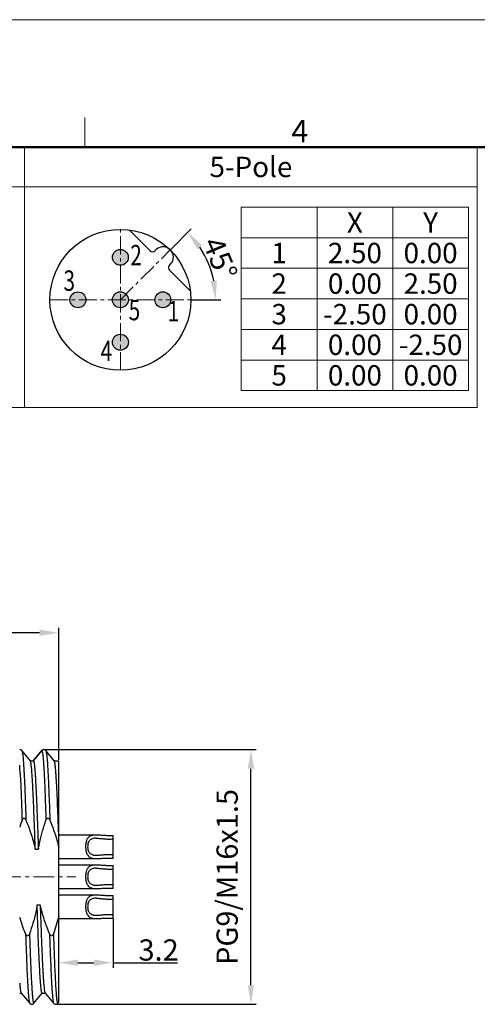
# Model space of a CAD drawing. Units: millimetres. Extents: x 2227 to 2375, y 636 to 742.
# Drawn here: x 2297 to 2324, y 684 to 742 of the extents above; entities that cross this region are included whole.
import ezdxf
from ezdxf.enums import TextEntityAlignment as Align

# ---------------------------------------------------------------- set-up
doc = ezdxf.new("R2010")
doc.units = ezdxf.units.MM
doc.header["$LTSCALE"] = 65.395
doc.header["$PDMODE"] = 3
doc.header["$PDSIZE"] = 8
doc.linetypes.add('CENTER', pattern=[0.6, 0.375, -0.075, 0.075, -0.075])
doc.layers.get('0').update_dxf_attribs({"linetype": 'CONTINUOUS', "lineweight": 30})
doc.layers.get('Defpoints').update_dxf_attribs({"linetype": 'CONTINUOUS'})
for name, color, linetype, lineweight in [('center', 1, 'CENTER', 0), ('Dim', 3, 'CONTINUOUS', 15), ('图框', 7, 'CONTINUOUS', 20), ('实线', 7, 'CONTINUOUS', 25), ('标注', 6, 'CONTINUOUS', 0), ('粗实线', 255, 'CONTINUOUS', 25)]:
    doc.layers.add(name, color=color, linetype=linetype, lineweight=lineweight)
doc.styles.add('Romans字体', font='romans.shx', dxfattribs={"width": 0.75})
doc.dimstyles.new('01', dxfattribs={"dimscale": 0.25, "dimtxt": 5, "dimasz": 4.5, "dimexe": 1.2, "dimexo": 0.2, "dimgap": 0.5, "dimtad": 1, "dimdsep": 46, "dimtxsty": 'Romans字体', "dimcen": 0, "dimclrd": 1, "dimclre": 6, "dimclrt": 4, "dimazin": 2, "dimtfac": 1, "dimtofl": 0, "dimtmove": 0, "dimatfit": 3, "dimfxl": 1, "dimtolj": 1, "dimtzin": 0, "dimarcsym": 0})

# ---------------------------------------------------------------- blocks, each defined once
blk = doc.blocks.new('A4')
at = {"layer": '图框', "color": 1, "lineweight": 18}
blk.add_line((2007.12, 900.86), (2601.11, 900.86), dxfattribs=at)
at = {"layer": '图框', "color": 6}
blk.add_line((2304.33, 877.86), (2304.33, 870.86), dxfattribs=at)
at = {"layer": '图框', "lineweight": 50}
blk.add_line((2014.12, 870.86), (2594.15, 870.86), dxfattribs=at)
at = {"layer": '图框', "color": 6, "insert": (2353.02, 877.26), "char_height": 5.3, "width": 5.1158, "attachment_point": 1, "style": 'Romans字体'}
blk.add_mtext('4', dxfattribs=at)
blk = doc.blocks.new('*D9')
at = {"layer": 'Defpoints', "color": 0, "lineweight": 5, "transparency": 16777216}
for p in [(2306.002, 728.766), (2308.483, 727.282), (2298.913, 725.83), (2303.065, 725.83), (2307.218, 725.83)]:
    blk.add_point(p, dxfattribs=at)
at = {"layer": 'Dim', "color": 6, "lineweight": -2, "transparency": 16777216}
for p, q in [((2306.037, 728.801), (2307.244, 730.008)), ((2307.268, 725.83), (2308.975, 725.83))]:
    blk.add_line(p, q, dxfattribs=at)
at = {"layer": 'Dim', "color": 1, "lineweight": -2, "transparency": 16777216}
blk.add_arc((2303.065, 725.83), 5.609, 11.51052, 33.48948, dxfattribs=at)
at = {"layer": 'Dim', "color": 1, "lineweight": 5, "transparency": 16777216}
for points in [[(2307.598, 728.806), (2307.889, 729.044), (2307.032, 729.796)], [(2308.748, 726.968), (2308.375, 726.93), (2308.675, 725.83)]]:
    blk.add_solid(points, dxfattribs=at)
at = {"layer": 'Dim', "color": 4, "lineweight": 5, "transparency": 16777216, "insert": (2308.941, 728.263), "char_height": 1.25, "attachment_point": 5, "rotation": 292.5, "style": 'Romans字体'}
blk.add_mtext('\\A1;45°', dxfattribs=at)
blk = doc.blocks.new('*D12')
at = {"layer": 'Defpoints', "color": 0, "lineweight": 5, "transparency": 16777216}
for p in [(2279.434, 706.218), (2299.434, 698.685), (2279.434, 697.035)]:
    blk.add_point(p, dxfattribs=at)
at = {"layer": 'Dim', "color": 6, "lineweight": -2, "transparency": 16777216}
for p, q in [((2279.434, 697.085), (2279.434, 706.518)), ((2299.434, 698.735), (2299.434, 706.518))]:
    blk.add_line(p, q, dxfattribs=at)
at = {"layer": 'Dim', "color": 1, "lineweight": -2, "transparency": 16777216}
blk.add_line((2298.309, 706.218), (2280.559, 706.218), dxfattribs=at)
at = {"layer": 'Dim', "color": 1, "lineweight": 5, "transparency": 16777216}
for points in [[(2280.559, 706.406), (2280.559, 706.031), (2279.434, 706.218)], [(2298.309, 706.406), (2298.309, 706.031), (2299.434, 706.218)]]:
    blk.add_solid(points, dxfattribs=at)
at = {"layer": 'Dim', "color": 4, "transparency": 16777216, "insert": (2289.434, 707.593), "char_height": 1.25, "attachment_point": 2, "style": 'Romans字体'}
blk.add_mtext('\\A1;20', dxfattribs=at)
blk = doc.blocks.new('*D14')
at = {"layer": 'Defpoints', "color": 0, "lineweight": 5, "transparency": 16777216}
for p in [(2298.55, 699.335), (2310.757, 699.335), (2299.255, 684.335)]:
    blk.add_point(p, dxfattribs=at)
at = {"layer": 'Dim', "color": 6, "lineweight": -2, "transparency": 16777216}
for p, q in [((2298.6, 699.335), (2311.057, 699.335)), ((2299.305, 684.335), (2311.057, 684.335))]:
    blk.add_line(p, q, dxfattribs=at)
at = {"layer": 'Dim', "color": 1, "lineweight": -2, "transparency": 16777216}
blk.add_line((2310.757, 685.46), (2310.757, 698.21), dxfattribs=at)
at = {"layer": 'Dim', "color": 1, "lineweight": 5, "transparency": 16777216}
for points in [[(2310.569, 698.21), (2310.944, 698.21), (2310.757, 699.335)], [(2310.569, 685.46), (2310.944, 685.46), (2310.757, 684.335)]]:
    blk.add_solid(points, dxfattribs=at)
at = {"layer": 'Dim', "color": 4, "transparency": 16777216, "insert": (2308.727, 691.835), "char_height": 1.25, "attachment_point": 2, "rotation": 90, "style": 'Romans字体'}
blk.add_mtext('\\A1;PG9/M16x1.5', dxfattribs=at)
blk = doc.blocks.new('*D19')
at = {"layer": 'Defpoints', "color": 0, "lineweight": 5, "transparency": 16777216}
for p in [(2302.634, 689.411), (2302.634, 686.784), (2299.434, 685.2)]:
    blk.add_point(p, dxfattribs=at)
at = {"layer": 'Dim', "color": 6, "lineweight": -2, "transparency": 16777216}
for p, q in [((2302.634, 689.361), (2302.634, 686.484)), ((2299.434, 685.25), (2299.434, 687.084))]:
    blk.add_line(p, q, dxfattribs=at)
at = {"layer": 'Dim', "color": 1, "lineweight": -2, "transparency": 16777216}
for p, q in [((2300.559, 686.784), (2301.509, 686.784)), ((2302.634, 686.784), (2306.424, 686.784))]:
    blk.add_line(p, q, dxfattribs=at)
at = {"layer": 'Dim', "color": 1, "lineweight": 5, "transparency": 16777216}
for points in [[(2300.559, 686.972), (2300.559, 686.597), (2299.434, 686.784)], [(2301.509, 686.972), (2301.509, 686.597), (2302.634, 686.784)]]:
    blk.add_solid(points, dxfattribs=at)
at = {"layer": 'Dim', "color": 4, "transparency": 16777216, "insert": (2305.317, 687.534), "char_height": 1.25, "attachment_point": 5, "style": 'Romans字体'}
blk.add_mtext('\\A1;3.2', dxfattribs=at)

msp = doc.modelspace()

# ---------------------------------------------------------------- hatches: boundary and pattern name
at = {"layer": 'Dim', "lineweight": 5}
h = msp.add_hatch(color=256, dxfattribs=at)
h.paths.add_polyline_path([(2303.065, 728.798), (2303.065, 727.862, 0.414214), (2303.533, 728.33, 0.414214)])
h.paths.add_polyline_path([(2303.065, 728.798, 0.414214), (2302.597, 728.33, 0.414214), (2303.065, 727.862)])
h.paths.add_polyline_path([(2300.097, 725.83), (2301.034, 725.83, 1)])
h.paths.add_polyline_path([(2301.034, 725.83), (2300.097, 725.83, 1)])
h.paths.add_polyline_path([(2303.534, 725.83), (2303.065, 725.83), (2303.065, 725.361, 0.414214)])
h.paths.add_polyline_path([(2303.065, 725.83), (2302.597, 725.83, 0.414214), (2303.065, 725.361)])
h.paths.add_polyline_path([(2303.065, 726.299, 0.414214), (2302.597, 725.83), (2303.065, 725.83)])
h.paths.add_polyline_path([(2303.397, 726.161), (2303.065, 725.83), (2303.534, 725.83, 0.198912)])
h.paths.add_polyline_path([(2303.397, 726.161, 0.198912), (2303.065, 726.299), (2303.065, 725.83)])
h.paths.add_polyline_path([(2306.034, 725.83), (2305.097, 725.83, 1)])
h.paths.add_polyline_path([(2305.097, 725.83), (2306.034, 725.83, 1)])
h.paths.add_polyline_path([(2303.534, 723.33, 0.414214), (2303.065, 723.799), (2303.065, 722.861, 0.414214)])
h.paths.add_polyline_path([(2303.065, 723.799, 0.414214), (2302.596, 723.33, 0.414214), (2303.065, 722.861)])

# ---------------------------------------------------------------- linework, layer by layer
at = {"color": 1, "linetype": 'CENTER', "lineweight": 5, "ltscale": 0.043502}
for p, q in [((2303.065, 721.677), (2303.065, 729.982)), ((2303.065, 725.83), (2306.002, 728.766)), ((2298.913, 725.83), (2307.218, 725.83))]:
    msp.add_line(p, q, dxfattribs=at)
for p, q in [((2297.764, 698.68), (2297.263, 699.276)), ((2298.427, 699.276), (2297.932, 698.687)), ((2298.435, 699.281), (2297.934, 698.685)), ((2298.427, 699.276), (2298.435, 699.281)), ((2298.435, 699.281), (2298.435, 699.281)), ((2298.552, 699.335), (2298.548, 699.335)), ((2299.174, 698.68), (2298.673, 699.276)), ((2297.759, 698.685), (2297.934, 698.685)), ((2299.169, 698.685), (2299.434, 698.685)), ((2299.434, 684.461), (2299.434, 698.685)), ((2298.053, 693.478), (2298.233, 693.478)), ((2298.162, 690.192), (2298.341, 690.192)), ((2297.134, 684.985), (2297.225, 684.985)), ((2297.221, 684.99), (2297.722, 684.393)), ((2297.968, 684.393), (2298.463, 684.983)), ((2298.46, 684.985), (2298.635, 684.985)), ((2298.631, 684.99), (2299.132, 684.393)), ((2299.378, 684.393), (2299.434, 684.461))]:
    msp.add_line(p, q)
for points in [[(2297.263, 699.276), (2297.251, 699.289), (2297.192, 699.326), (2297.134, 699.33)], [(2298.548, 699.335), (2298.508, 699.329), (2298.448, 699.298), (2298.433, 699.283)], [(2298.673, 699.276), (2298.658, 699.292), (2298.595, 699.328), (2298.552, 699.335)], [(2297.722, 684.393), (2297.749, 684.368), (2297.816, 684.338), (2297.897, 684.344), (2297.956, 684.381), (2297.968, 684.393)], [(2299.132, 684.393), (2299.159, 684.368), (2299.226, 684.338), (2299.307, 684.344), (2299.366, 684.381), (2299.378, 684.393)]]:
    msp.add_lwpolyline(points)
for centre, radius in [((2303.065, 725.83), 4.15), ((2303.065, 728.33), 0.468), ((2300.565, 725.83), 0.468), ((2303.065, 725.83), 0.469), ((2305.565, 725.83), 0.469), ((2303.065, 723.33), 0.469)]:
    msp.add_circle(centre, radius)
for centre, radius, start, end in [((2257.85, 695.903), 39.364, 2.93358, 3.6541), ((2308.703, 691.173), 12.114, 160.65852, 162.73775), ((2501.73, 695.115), 202.716, 181.87447, 182.48507)]:
    msp.add_arc(centre, radius, start, end)
for points, knots in [([(2297.263, 699.276), (2297.266, 699.273), (2297.272, 699.261), (2297.279, 699.24), (2297.286, 699.21), (2297.293, 699.172), (2297.301, 699.126), (2297.311, 699.049), (2297.324, 698.932), (2297.339, 698.768), (2297.354, 698.573), (2297.368, 698.348), (2297.383, 698.095), (2297.398, 697.813), (2297.419, 697.386), (2297.444, 696.792), (2297.474, 696.016), (2297.493, 695.471), (2297.502, 695.185)], [0, 0, 0, 0, 0.003672, 0.009184, 0.016624, 0.026021, 0.03738, 0.050697, 0.083166, 0.123315, 0.170977, 0.22595, 0.287991, 0.356832, 0.432166, 0.60095, 0.791358, 1, 1, 1, 1]), ([(2298.548, 699.335), (2298.527, 699.335), (2298.484, 699.324), (2298.449, 699.298), (2298.435, 699.281)], [0, 0, 0, 0, 0.500055, 1, 1, 1, 1]), ([(2298.435, 699.281), (2298.438, 699.281), (2298.443, 699.277), (2298.447, 699.27), (2298.453, 699.258), (2298.46, 699.237), (2298.467, 699.206), (2298.475, 699.166), (2298.486, 699.095), (2298.499, 698.985), (2298.514, 698.828), (2298.529, 698.637), (2298.545, 698.415), (2298.56, 698.161), (2298.575, 697.877), (2298.591, 697.565), (2298.606, 697.225), (2298.627, 696.723), (2298.653, 696.04), (2298.673, 695.479), (2298.683, 695.185)], [0, 0, 0, 0, 0.002233, 0.003926, 0.006086, 0.011892, 0.019749, 0.029686, 0.041706, 0.071966, 0.110438, 0.156952, 0.211303, 0.273236, 0.342465, 0.418663, 0.501475, 0.5905, 0.785508, 1, 1, 1, 1]), ([(2298.673, 699.276), (2298.676, 699.273), (2298.682, 699.261), (2298.689, 699.24), (2298.696, 699.21), (2298.703, 699.172), (2298.711, 699.126), (2298.721, 699.048), (2298.734, 698.932), (2298.749, 698.768), (2298.764, 698.573), (2298.778, 698.348), (2298.793, 698.095), (2298.808, 697.813), (2298.829, 697.385), (2298.854, 696.792), (2298.884, 696.016), (2298.903, 695.471), (2298.912, 695.185)], [0, 0, 0, 0, 0.003675, 0.009192, 0.016636, 0.026037, 0.037399, 0.050718, 0.083192, 0.123345, 0.17101, 0.225984, 0.288026, 0.356866, 0.432197, 0.600974, 0.791372, 1, 1, 1, 1]), ([(2298.053, 693.478), (2298.041, 693.827), (2298.018, 694.501), (2297.983, 695.469), (2297.952, 696.22), (2297.927, 696.769), (2297.909, 697.133), (2297.892, 697.464), (2297.874, 697.758), (2297.856, 698.013), (2297.838, 698.229), (2297.823, 698.382), (2297.81, 698.484), (2297.801, 698.544), (2297.792, 698.594), (2297.783, 698.633), (2297.775, 698.66), (2297.768, 698.675), (2297.764, 698.68)], [0, 0, 0, 0, 0.200702, 0.388039, 0.55717, 0.633517, 0.703717, 0.767314, 0.823901, 0.873113, 0.914641, 0.948224, 0.961977, 0.973675, 0.983311, 0.990886, 0.996423, 1, 1, 1, 1]), ([(2297.934, 698.685), (2297.938, 698.685), (2297.944, 698.68), (2297.949, 698.671), (2297.956, 698.655), (2297.964, 698.628), (2297.977, 698.566), (2297.993, 698.458), (2298.011, 698.296), (2298.029, 698.089), (2298.048, 697.838), (2298.066, 697.547), (2298.084, 697.216), (2298.103, 696.848), (2298.121, 696.445), (2298.14, 696.011), (2298.165, 695.377), (2298.197, 694.53), (2298.22, 693.837), (2298.233, 693.478)], [0, 0, 0, 0, 0.002111, 0.003781, 0.005948, 0.011861, 0.019941, 0.042654, 0.074042, 0.113927, 0.162051, 0.21809, 0.281668, 0.352346, 0.429647, 0.513036, 0.601942, 0.79381, 1, 1, 1, 1]), ([(2299.434, 694.317), (2299.424, 694.616), (2299.403, 695.191), (2299.371, 696.011), (2299.344, 696.643), (2299.321, 697.1), (2299.305, 697.402), (2299.289, 697.675), (2299.273, 697.918), (2299.257, 698.128), (2299.241, 698.306), (2299.227, 698.432), (2299.215, 698.516), (2299.207, 698.566), (2299.199, 698.607), (2299.191, 698.64), (2299.184, 698.663), (2299.177, 698.675), (2299.174, 698.68)], [0, 0, 0, 0, 0.205191, 0.394152, 0.562927, 0.638619, 0.707974, 0.770633, 0.826268, 0.874596, 0.915365, 0.94838, 0.961929, 0.973492, 0.983061, 0.990641, 0.996258, 1, 1, 1, 1]), ([(2297.163, 697.917), (2297.184, 697.51), (2297.223, 696.6), (2297.256, 695.689), (2297.273, 695.185)], [0, 0, 0, 0, 0.44712, 1, 1, 1, 1]), ([(2297.273, 695.185), (2297.277, 695.199), (2297.289, 695.226), (2297.308, 695.257), (2297.327, 695.278), (2297.344, 695.291), (2297.364, 695.301), (2297.386, 695.304), (2297.408, 695.3), (2297.434, 695.286), (2297.461, 695.261), (2297.485, 695.225), (2297.497, 695.199), (2297.502, 695.185)], [0, 0, 0, 0, 0.124842, 0.249657, 0.312166, 0.374893, 0.437524, 0.500214, 0.562869, 0.625543, 0.750311, 0.875146, 1, 1, 1, 1]), ([(2297.502, 695.185), (2297.671, 694.769), (2297.87, 694.203), (2298.019, 693.624), (2298.053, 693.478)], [0, 0, 0, 0, 0.749918, 1, 1, 1, 1]), ([(2298.233, 693.478), (2298.257, 693.623), (2298.37, 694.201), (2298.536, 694.769), (2298.683, 695.185)], [0, 0, 0, 0, 0.250099, 1, 1, 1, 1]), ([(2298.683, 695.185), (2298.687, 695.199), (2298.699, 695.226), (2298.718, 695.257), (2298.737, 695.278), (2298.754, 695.291), (2298.774, 695.301), (2298.796, 695.304), (2298.818, 695.3), (2298.844, 695.286), (2298.871, 695.261), (2298.895, 695.225), (2298.907, 695.199), (2298.912, 695.185)], [0, 0, 0, 0, 0.124842, 0.249657, 0.312166, 0.374893, 0.437524, 0.500214, 0.562869, 0.625543, 0.750311, 0.875146, 1, 1, 1, 1]), ([(2298.912, 695.185), (2299.069, 694.798), (2299.256, 694.272), (2299.401, 693.734), (2299.434, 693.598)], [0, 0, 0, 0, 0.749929, 1, 1, 1, 1]), ([(2298.162, 690.192), (2298.137, 690.046), (2298.024, 689.468), (2297.858, 688.901), (2297.712, 688.484)], [0, 0, 0, 0, 0.250101, 1, 1, 1, 1]), ([(2298.46, 684.985), (2298.456, 684.985), (2298.451, 684.99), (2298.446, 684.999), (2298.439, 685.014), (2298.431, 685.041), (2298.417, 685.104), (2298.401, 685.211), (2298.383, 685.374), (2298.365, 685.581), (2298.347, 685.831), (2298.329, 686.123), (2298.31, 686.454), (2298.292, 686.822), (2298.273, 687.224), (2298.255, 687.659), (2298.229, 688.292), (2298.198, 689.14), (2298.174, 689.833), (2298.162, 690.192)], [0, 0, 0, 0, 0.00211, 0.003779, 0.005947, 0.011862, 0.019943, 0.042652, 0.074041, 0.113925, 0.162049, 0.218089, 0.281667, 0.352347, 0.429645, 0.513035, 0.601938, 0.793808, 1, 1, 1, 1]), ([(2298.892, 688.484), (2298.724, 688.9), (2298.525, 689.466), (2298.375, 690.046), (2298.341, 690.192)], [0, 0, 0, 0, 0.749918, 1, 1, 1, 1]), ([(2298.341, 690.192), (2298.353, 689.843), (2298.376, 689.169), (2298.412, 688.201), (2298.442, 687.449), (2298.467, 686.901), (2298.485, 686.536), (2298.503, 686.206), (2298.521, 685.912), (2298.539, 685.656), (2298.556, 685.441), (2298.572, 685.287), (2298.585, 685.185), (2298.594, 685.125), (2298.602, 685.076), (2298.611, 685.037), (2298.62, 685.009), (2298.627, 684.995), (2298.631, 684.99)], [0, 0, 0, 0, 0.200704, 0.388038, 0.55717, 0.633518, 0.703716, 0.767315, 0.8239, 0.873114, 0.91464, 0.948225, 0.961975, 0.973674, 0.983312, 0.990887, 0.996421, 1, 1, 1, 1]), ([(2297.712, 688.484), (2297.707, 688.471), (2297.696, 688.444), (2297.677, 688.413), (2297.657, 688.392), (2297.64, 688.378), (2297.62, 688.369), (2297.598, 688.366), (2297.577, 688.37), (2297.551, 688.383), (2297.524, 688.408), (2297.5, 688.445), (2297.487, 688.471), (2297.482, 688.484)], [0, 0, 0, 0, 0.124848, 0.249667, 0.312178, 0.374885, 0.437485, 0.500206, 0.562803, 0.625523, 0.750293, 0.875142, 1, 1, 1, 1]), ([(2297.482, 688.484), (2297.492, 688.199), (2297.511, 687.654), (2297.54, 686.878), (2297.566, 686.284), (2297.586, 685.857), (2297.601, 685.575), (2297.616, 685.322), (2297.631, 685.097), (2297.646, 684.902), (2297.66, 684.738), (2297.673, 684.621), (2297.684, 684.544), (2297.691, 684.498), (2297.698, 684.46), (2297.706, 684.43), (2297.713, 684.409), (2297.719, 684.397), (2297.722, 684.393)], [0, 0, 0, 0, 0.20861, 0.398992, 0.567759, 0.643088, 0.711927, 0.773968, 0.828945, 0.876613, 0.916771, 0.949252, 0.962576, 0.973943, 0.983348, 0.990797, 0.996319, 1, 1, 1, 1]), ([(2297.712, 688.484), (2297.722, 688.181), (2297.738, 687.736), (2297.759, 687.158), (2297.775, 686.758), (2297.791, 686.385), (2297.807, 686.039), (2297.823, 685.722), (2297.839, 685.436), (2297.855, 685.183), (2297.868, 684.993), (2297.879, 684.858), (2297.887, 684.77), (2297.895, 684.691), (2297.903, 684.621), (2297.911, 684.56), (2297.919, 684.509), (2297.927, 684.467), (2297.935, 684.433), (2297.941, 684.412), (2297.947, 684.399), (2297.952, 684.392), (2297.96, 684.386), (2297.966, 684.391), (2297.968, 684.393)], [0, 0, 0, 0, 0.221035, 0.323967, 0.421124, 0.512032, 0.59623, 0.673285, 0.742813, 0.804464, 0.857932, 0.881513, 0.902953, 0.922229, 0.939315, 0.954195, 0.966859, 0.9773, 0.98552, 0.991548, 0.993769, 0.995493, 0.997739, 1, 1, 1, 1]), ([(2299.122, 688.484), (2299.117, 688.471), (2299.106, 688.444), (2299.087, 688.413), (2299.067, 688.392), (2299.05, 688.378), (2299.03, 688.369), (2299.008, 688.366), (2298.987, 688.37), (2298.961, 688.383), (2298.934, 688.408), (2298.91, 688.445), (2298.897, 688.471), (2298.892, 688.484)], [0, 0, 0, 0, 0.124848, 0.249667, 0.312178, 0.374885, 0.437485, 0.500206, 0.562803, 0.625523, 0.750293, 0.875142, 1, 1, 1, 1]), ([(2298.892, 688.484), (2298.902, 688.199), (2298.921, 687.654), (2298.95, 686.878), (2298.976, 686.284), (2298.996, 685.857), (2299.011, 685.575), (2299.026, 685.322), (2299.041, 685.097), (2299.056, 684.902), (2299.07, 684.738), (2299.083, 684.621), (2299.094, 684.544), (2299.101, 684.498), (2299.108, 684.46), (2299.116, 684.43), (2299.123, 684.409), (2299.129, 684.397), (2299.132, 684.393)], [0, 0, 0, 0, 0.20861, 0.398992, 0.567759, 0.643088, 0.711927, 0.773968, 0.828945, 0.876613, 0.916771, 0.949252, 0.962576, 0.973943, 0.983348, 0.990797, 0.996319, 1, 1, 1, 1]), ([(2299.204, 686.325), (2299.211, 686.173), (2299.224, 685.886), (2299.243, 685.539), (2299.258, 685.291), (2299.269, 685.128), (2299.279, 684.98), (2299.29, 684.848), (2299.301, 684.732), (2299.312, 684.633), (2299.322, 684.551), (2299.333, 684.486), (2299.342, 684.443), (2299.35, 684.417), (2299.355, 684.403), (2299.36, 684.394), (2299.366, 684.388), (2299.373, 684.388), (2299.376, 684.391), (2299.378, 684.393)], [0, 0, 0, 0, 0.233793, 0.439178, 0.53061, 0.614255, 0.689917, 0.75742, 0.816623, 0.867395, 0.909633, 0.943279, 0.968316, 0.977637, 0.984876, 0.990138, 0.99371, 0.996477, 1, 1, 1, 1]), ([(2297.134, 685.589), (2297.141, 685.509), (2297.151, 685.396), (2297.166, 685.255), (2297.176, 685.172), (2297.187, 685.104), (2297.197, 685.052), (2297.207, 685.018), (2297.214, 684.999), (2297.218, 684.993), (2297.221, 684.99)], [0, 0, 0, 0, 0.398225, 0.560814, 0.698595, 0.811305, 0.898876, 0.961453, 0.983598, 1, 1, 1, 1])]:
    msp.add_open_spline(points, degree=3, knots=knots)
for points in [[(2297.482, 688.484), (2297.354, 688.802), (2297.236, 689.124), (2297.134, 689.452)], [(2299.434, 689.529), (2299.348, 689.176), (2299.242, 688.827), (2299.122, 688.484)]]:
    msp.add_open_spline(points, degree=3)
at = {"layer": 'center', "ltscale": 0.05}
msp.add_line((2278.327, 691.835), (2300.434, 691.835), dxfattribs=at)
msp.add_line((2278.327, 691.835), (2300.434, 691.835), dxfattribs=at)
at = {"layer": '图框', "linetype": 'Continuous'}
for p, q in [((2310.187, 731.288), (2323.568, 731.288)), ((2310.187, 731.288), (2310.187, 720.479)), ((2314.648, 731.288), (2314.648, 720.479)), ((2319.108, 731.288), (2319.108, 720.479)), ((2323.568, 731.288), (2323.568, 720.479)), ((2310.187, 729.486), (2323.568, 729.486)), ((2310.187, 727.685), (2323.568, 727.685)), ((2310.187, 725.883), (2323.568, 725.883)), ((2310.187, 724.082), (2323.568, 724.082)), ((2310.187, 722.281), (2323.568, 722.281)), ((2310.187, 720.479), (2323.568, 720.479))]:
    msp.add_line(p, q, dxfattribs=at)
at = {"layer": '实线'}
for p, q in [((2304.812, 728.721), (2303.585, 729.947)), ((2305.2, 728.809), (2305.094, 728.713)), ((2305.949, 727.858), (2306.044, 727.964)), ((2307.183, 726.35), (2305.956, 727.576)), ((2299.434, 694.317), (2301.641, 694.317)), ((2302.634, 692.946), (2302.634, 694.288)), ((2299.434, 692.917), (2301.643, 692.917)), ((2299.434, 692.55), (2301.641, 692.55)), ((2302.634, 691.179), (2302.634, 692.52)), ((2299.434, 691.15), (2301.643, 691.15)), ((2299.434, 690.782), (2301.641, 690.782)), ((2302.634, 689.411), (2302.634, 690.753)), ((2299.434, 689.382), (2301.643, 689.382))]:
    msp.add_line(p, q, dxfattribs=at)
for centre, radius, start, end in [((2304.957, 728.866), 0.205, 225, 312), ((2305.577, 728.39), 0.564, 45.54892, 132), ((2305.625, 728.341), 0.564, 318, 44.45108), ((2306.101, 727.721), 0.205, 138, 225)]:
    msp.add_arc(centre, radius, start, end, dxfattribs=at)
for points, knots in [([(2301.14, 693.122), (2301.106, 693.177), (2301.071, 693.275), (2301.046, 693.412), (2301.032, 693.564), (2301.034, 693.719), (2301.053, 693.869), (2301.077, 693.972), (2301.111, 694.064), (2301.157, 694.143), (2301.216, 694.207), (2301.286, 694.254), (2301.365, 694.286), (2301.484, 694.313), (2301.577, 694.317), (2301.641, 694.317)], [0, 0, 0, 0, 0.122262, 0.190992, 0.263201, 0.410331, 0.481282, 0.548107, 0.609817, 0.666529, 0.719661, 0.771519, 0.824376, 0.87975, 1, 1, 1, 1]), ([(2301.641, 694.317), (2301.718, 694.317), (2301.878, 694.308), (2302.123, 694.29), (2302.377, 694.281), (2302.549, 694.284), (2302.634, 694.288)], [0, 0, 0, 0, 0.233158, 0.482545, 0.740687, 1, 1, 1, 1]), ([(2301.641, 694.117), (2301.607, 694.117), (2301.54, 694.115), (2301.444, 694.1), (2301.356, 694.069), (2301.277, 694.017), (2301.214, 693.942), (2301.169, 693.847), (2301.143, 693.736), (2301.134, 693.617), (2301.143, 693.498), (2301.169, 693.388), (2301.214, 693.292), (2301.277, 693.217), (2301.356, 693.166), (2301.444, 693.135), (2301.54, 693.12), (2301.607, 693.117), (2301.641, 693.117)], [0, 0, 0, 0, 0.062442, 0.12162, 0.17813, 0.233874, 0.292097, 0.355871, 0.425918, 0.5, 0.574083, 0.64413, 0.707904, 0.766126, 0.82187, 0.87838, 0.937558, 1, 1, 1, 1]), ([(2301.641, 694.117), (2301.718, 694.117), (2301.878, 694.105), (2302.122, 694.079), (2302.377, 694.065), (2302.548, 694.07), (2302.634, 694.076)], [0, 0, 0, 0, 0.233145, 0.482532, 0.740633, 1, 1, 1, 1]), ([(2301.14, 693.122), (2301.164, 693.084), (2301.224, 693.014), (2301.349, 692.949), (2301.49, 692.921), (2301.59, 692.917), (2301.641, 692.917)], [0, 0, 0, 0, 0.240703, 0.475377, 0.726017, 1, 1, 1, 1]), ([(2301.641, 693.117), (2301.718, 693.117), (2301.878, 693.13), (2302.122, 693.156), (2302.377, 693.17), (2302.549, 693.165), (2302.634, 693.159)], [0, 0, 0, 0, 0.233161, 0.482578, 0.740707, 1, 1, 1, 1]), ([(2301.14, 691.355), (2301.106, 691.41), (2301.071, 691.507), (2301.046, 691.644), (2301.032, 691.796), (2301.034, 691.951), (2301.053, 692.101), (2301.077, 692.204), (2301.111, 692.297), (2301.157, 692.376), (2301.216, 692.439), (2301.286, 692.486), (2301.365, 692.519), (2301.484, 692.545), (2301.577, 692.55), (2301.641, 692.55)], [0, 0, 0, 0, 0.122262, 0.190992, 0.263201, 0.410331, 0.481282, 0.548107, 0.609817, 0.666529, 0.719661, 0.771519, 0.824376, 0.87975, 1, 1, 1, 1]), ([(2301.641, 692.917), (2301.719, 692.917), (2301.878, 692.926), (2302.123, 692.944), (2302.377, 692.954), (2302.549, 692.95), (2302.634, 692.946)], [0, 0, 0, 0, 0.233183, 0.482573, 0.740704, 1, 1, 1, 1]), ([(2301.641, 692.55), (2301.718, 692.55), (2301.878, 692.541), (2302.123, 692.523), (2302.377, 692.513), (2302.549, 692.517), (2302.634, 692.52)], [0, 0, 0, 0, 0.233158, 0.482545, 0.740687, 1, 1, 1, 1]), ([(2301.641, 692.35), (2301.607, 692.35), (2301.54, 692.347), (2301.444, 692.332), (2301.356, 692.301), (2301.277, 692.25), (2301.214, 692.175), (2301.169, 692.079), (2301.143, 691.968), (2301.134, 691.85), (2301.143, 691.731), (2301.169, 691.62), (2301.214, 691.525), (2301.277, 691.45), (2301.356, 691.398), (2301.444, 691.367), (2301.54, 691.352), (2301.607, 691.35), (2301.641, 691.35)], [0, 0, 0, 0, 0.062442, 0.12162, 0.17813, 0.233874, 0.292097, 0.355871, 0.425918, 0.5, 0.574083, 0.64413, 0.707904, 0.766126, 0.82187, 0.87838, 0.937558, 1, 1, 1, 1]), ([(2301.641, 692.35), (2301.718, 692.35), (2301.878, 692.337), (2302.122, 692.311), (2302.377, 692.297), (2302.548, 692.302), (2302.634, 692.308)], [0, 0, 0, 0, 0.233145, 0.482532, 0.740633, 1, 1, 1, 1]), ([(2301.14, 691.355), (2301.164, 691.316), (2301.224, 691.246), (2301.349, 691.182), (2301.49, 691.153), (2301.59, 691.15), (2301.641, 691.15)], [0, 0, 0, 0, 0.240703, 0.475377, 0.726017, 1, 1, 1, 1]), ([(2301.641, 691.35), (2301.718, 691.35), (2301.878, 691.362), (2302.122, 691.388), (2302.377, 691.402), (2302.549, 691.397), (2302.634, 691.391)], [0, 0, 0, 0, 0.233161, 0.482578, 0.740707, 1, 1, 1, 1]), ([(2301.14, 689.587), (2301.106, 689.642), (2301.071, 689.739), (2301.046, 689.876), (2301.032, 690.029), (2301.034, 690.183), (2301.053, 690.333), (2301.077, 690.436), (2301.111, 690.529), (2301.157, 690.608), (2301.216, 690.671), (2301.286, 690.719), (2301.365, 690.751), (2301.484, 690.778), (2301.577, 690.782), (2301.641, 690.782)], [0, 0, 0, 0, 0.122262, 0.190992, 0.263201, 0.410331, 0.481282, 0.548107, 0.609817, 0.666529, 0.719661, 0.771519, 0.824376, 0.87975, 1, 1, 1, 1]), ([(2301.641, 691.15), (2301.719, 691.15), (2301.878, 691.159), (2302.123, 691.177), (2302.377, 691.186), (2302.549, 691.183), (2302.634, 691.179)], [0, 0, 0, 0, 0.233183, 0.482573, 0.740704, 1, 1, 1, 1]), ([(2301.641, 690.782), (2301.718, 690.782), (2301.878, 690.773), (2302.123, 690.755), (2302.377, 690.745), (2302.549, 690.749), (2302.634, 690.753)], [0, 0, 0, 0, 0.233158, 0.482545, 0.740687, 1, 1, 1, 1]), ([(2301.641, 690.582), (2301.607, 690.582), (2301.54, 690.579), (2301.444, 690.564), (2301.356, 690.533), (2301.277, 690.482), (2301.214, 690.407), (2301.169, 690.311), (2301.143, 690.201), (2301.134, 690.082), (2301.143, 689.963), (2301.169, 689.852), (2301.214, 689.757), (2301.277, 689.682), (2301.356, 689.63), (2301.444, 689.599), (2301.54, 689.584), (2301.607, 689.582), (2301.641, 689.582)], [0, 0, 0, 0, 0.062442, 0.12162, 0.17813, 0.233874, 0.292097, 0.355871, 0.425918, 0.5, 0.574083, 0.64413, 0.707904, 0.766126, 0.82187, 0.87838, 0.937558, 1, 1, 1, 1]), ([(2301.641, 690.582), (2301.718, 690.582), (2301.878, 690.569), (2302.122, 690.543), (2302.377, 690.529), (2302.548, 690.535), (2302.634, 690.54)], [0, 0, 0, 0, 0.233145, 0.482532, 0.740633, 1, 1, 1, 1]), ([(2301.14, 689.587), (2301.164, 689.548), (2301.224, 689.478), (2301.349, 689.414), (2301.49, 689.386), (2301.59, 689.382), (2301.641, 689.382)], [0, 0, 0, 0, 0.240703, 0.475377, 0.726017, 1, 1, 1, 1]), ([(2301.641, 689.582), (2301.718, 689.582), (2301.878, 689.594), (2302.122, 689.62), (2302.377, 689.634), (2302.549, 689.629), (2302.634, 689.624)], [0, 0, 0, 0, 0.233161, 0.482578, 0.740707, 1, 1, 1, 1]), ([(2301.641, 689.382), (2301.719, 689.382), (2301.878, 689.391), (2302.123, 689.409), (2302.377, 689.418), (2302.549, 689.415), (2302.634, 689.411)], [0, 0, 0, 0, 0.233183, 0.482573, 0.740704, 1, 1, 1, 1])]:
    msp.add_open_spline(points, degree=3, knots=knots, dxfattribs=at)
at = {"layer": '标注', "color": 4, "ltscale": 10}
for p, q in [((2260.755, 734.828), (2324.088, 734.828)), ((2297.422, 719.482), (2297.422, 734.828)), ((2324.088, 734.828), (2373.422, 734.828)), ((2324.088, 719.482), (2324.088, 734.828)), ((2324.088, 732.489), (2260.755, 732.489)), ((2260.755, 719.482), (2324.088, 719.482))]:
    msp.add_line(p, q, dxfattribs=at)

# ---------------------------------------------------------------- block references
at = {"layer": 'Dim', "xscale": 0.25, "yscale": 0.25, "zscale": 0.25}
msp.add_blockref('A4', (1724.884, 517.112), dxfattribs=at)

# ---------------------------------------------------------------- texts
at = {"layer": 'Dim', "style": 'Romans字体', "width": 0.75}
for s, p in [('2', (2303.99, 728.303)), ('3', (2300.054, 726.804)), ('5', (2303.894, 725.067)), ('1', (2306.189, 725.006)), ('4', (2302.241, 722.66))]:
    msp.add_text(s, height=1.2, dxfattribs=at).set_placement(p, align=Align.MIDDLE)
at = {"layer": '图框', "linetype": 'Continuous', "char_height": 1.2, "width": 4.46022, "attachment_point": 5, "style": 'Romans字体'}
for s, insert in [('{\\C4;X}', (2316.878, 730.387)), ('{\\C4;Y}', (2321.338, 730.387)), ('{\\C4;1}', (2312.418, 728.586)), ('{\\C4;2.50}', (2316.878, 728.586)), ('{\\C4;0.00}', (2321.338, 728.586)), ('{\\C4;2}', (2312.418, 726.784)), ('{\\C4;0.00}', (2316.878, 726.784)), ('{\\C4;2.50}', (2321.338, 726.784)), ('{\\C4;3}', (2312.418, 724.983)), ('{\\C4;-2.50}', (2316.878, 724.983)), ('{\\C4;0.00}', (2321.338, 724.983)), ('{\\C4;4}', (2312.418, 723.181)), ('{\\C4;0.00}', (2316.878, 723.181)), ('{\\C4;-2.50}', (2321.338, 723.181)), ('{\\C4;5}', (2312.418, 721.38)), ('{\\C4;0.00}', (2316.878, 721.38)), ('{\\C4;0.00}', (2321.338, 721.38))]:
    msp.add_mtext(s, dxfattribs=dict(at, insert=insert))
at = {"layer": '粗实线', "insert": (2310.755, 733.658), "char_height": 1.2, "width": 26.66655, "attachment_point": 5, "style": 'Romans字体'}
msp.add_mtext('{\\C4;5-Pole}', dxfattribs=at)

# ---------------------------------------------------------------- dimensions: what is measured, and where the dimension line sits
at = {"layer": 'Dim', "lineweight": 5}
dim = msp.add_angular_dim_2l(base=(2308.4834, 727.2816), line1=((2298.9127, 725.8298), (2307.2178, 725.8298)), line2=((2303.0653, 725.8298), (2306.0016, 728.7661)), dimstyle='01', dxfattribs=at)
dim.commit()
dim.dimension.update_dxf_attribs({"geometry": '*D9', "text_midpoint": (2308.9405, 728.2634)})
at = {"layer": 'Dim', "color": 0}
dim = msp.add_linear_dim(base=(2279.434, 706.218), p1=(2299.434, 698.685), p2=(2279.434, 697.035), angle=180, dimstyle='01', dxfattribs=at)
dim.commit()
dim.dimension.update_dxf_attribs({"geometry": '*D12', "text_midpoint": (2289.434, 706.218), "dimtype": 160})
dim = msp.add_linear_dim(base=(2310.757, 699.335), p1=(2299.255, 684.335), p2=(2298.55, 699.335), angle=90, text='PG9/M16x1.5', dimstyle='01', dxfattribs=at)
dim.commit()
dim.dimension.update_dxf_attribs({"geometry": '*D14', "text_midpoint": (2310.757, 691.835), "dimtype": 160})
dim = msp.add_linear_dim(base=(2302.634, 686.784), p1=(2299.434, 685.2), p2=(2302.634, 689.411), dimstyle='01', dxfattribs=at)
dim.commit()
dim.dimension.update_dxf_attribs({"geometry": '*D19', "text_midpoint": (2305.317, 686.784), "dimtype": 160})

doc.saveas('drawing.dxf')
